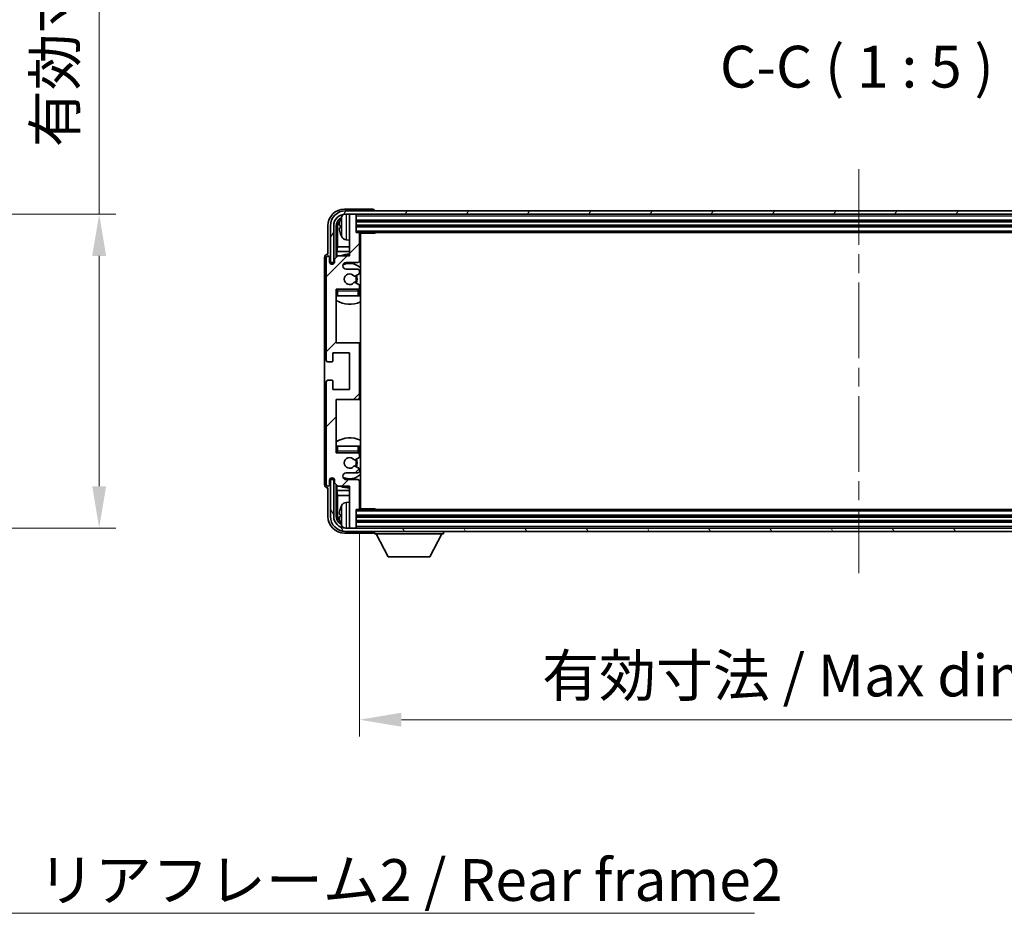
# Model space of a CAD drawing. Units: millimetres. Extents: x 0 to 10236, y 0 to 1405.
# Drawn here: x 3054 to 3349, y 830 to 1098 of the extents above; entities that cross this region are included whole.
import ezdxf

# ---------------------------------------------------------------- set-up
doc = ezdxf.new("R2010")
doc.units = ezdxf.units.MM
doc.header["$LTSCALE"] = 4
doc.linetypes.add('CHAIN', pattern=[0.3543, 0.2362, -0.0295, 0.0591, -0.0295])
doc.layers.get('Defpoints').update_dxf_attribs({"lineweight": 25})
for name, color, linetype, lineweight in [('Centerline (ISO)', 131, 'Continuous', 18), ('Dimension (ISO)', 7, 'Continuous', 18), ('Hatch (ISO)', 1, 'Continuous', 18), ('Symbol (ISO)', 7, 'Continuous', 18), ('Visible (ISO)', 7, 'Continuous', 35), ('Visible Narrow (ISO)', 7, 'Continuous', 25)]:
    doc.layers.add(name, color=color, linetype=linetype, lineweight=lineweight)
doc.styles.add('Note Text (TK)', font='txt')
doc.dimstyles.new('Default - Method 1b (TK)', dxfattribs={"dimscale": 4, "dimtxt": 2.5, "dimasz": 2.5, "dimexe": 1, "dimexo": 1.5, "dimgap": 1, "dimtad": 1, "dimtoh": 1, "dimrnd": 1e-08, "dimdsep": 46, "dimtxsty": 'Note Text (TK)', "dimcen": 0.09, "dimdle": 5, "dimclrd": 100, "dimclre": 100, "dimclrt": 7, "dimadec": 1, "dimazin": 1, "dimtfac": 1, "dimtmove": 0, "dimatfit": 3, "dimfxl": 1, "dimtolj": 1, "dimlwd": -1, "dimlwe": -1, "dimarcsym": 0})
doc.dimstyles.new('Default - Method 1b (TK)$7', dxfattribs={"dimscale": 4, "dimtxt": 2.5, "dimasz": 2.5, "dimexe": 1, "dimexo": 1.5, "dimgap": 1, "dimtad": 1, "dimtoh": 1, "dimrnd": 1e-08, "dimdsep": 46, "dimtxsty": 'Note Text (TK)', "dimcen": 0.09, "dimdle": 5, "dimclrd": 100, "dimclre": 100, "dimclrt": 7, "dimadec": 1, "dimazin": 1, "dimtfac": 1, "dimtmove": 0, "dimatfit": 3, "dimfxl": 1, "dimtolj": 1, "dimlwd": -1, "dimlwe": -1, "dimarcsym": 0})

# ---------------------------------------------------------------- blocks, each defined once
blk = doc.blocks.new('*D63')
at = {"layer": 'Defpoints', "color": 0}
for p in [(2983.03, 1039.59), (2983.03, 945.59), (3078.03, 945.59)]:
    blk.add_point(p, dxfattribs=at)
at = {"layer": 'Dimension (ISO)', "color": 100}
for p, q in [((3078.03, 1039.59), (3078.03, 1245.64)), ((2990.53, 1039.59), (3083.03, 1039.59)), ((3078.03, 958.09), (3078.03, 1027.09)), ((2990.53, 945.59), (3083.03, 945.59))]:
    blk.add_line(p, q, dxfattribs=at)
for points in [[(3075.94, 1027.09), (3080.11, 1027.09), (3078.03, 1039.59)], [(3075.94, 958.09), (3080.11, 958.09), (3078.03, 945.59)]]:
    blk.add_solid(points, dxfattribs=at)
at = {"layer": 'Dimension (ISO)', "color": 7, "insert": (3064.79, 1059.61), "char_height": 12.5, "attachment_point": 4, "rotation": 90, "style": 'Note Text (TK)'}
blk.add_mtext('\\A1;\\fＭＳ Ｐゴシック|b0|i0;\\H12.5000;有効寸法 / Max dim. 94', dxfattribs=at)
blk = doc.blocks.new('*D66')
at = {"layer": 'Defpoints', "color": 0}
for p in [(3156.01, 951.39), (3455.01, 951.39), (3455.01, 888.19)]:
    blk.add_point(p, dxfattribs=at)
at = {"layer": 'Dimension (ISO)', "color": 100}
for p, q in [((3156.01, 943.89), (3156.01, 883.19)), ((3455.01, 943.89), (3455.01, 883.19)), ((3168.51, 888.19), (3442.51, 888.19))]:
    blk.add_line(p, q, dxfattribs=at)
for points in [[(3168.51, 890.27), (3168.51, 886.1), (3156.01, 888.19)], [(3442.51, 890.27), (3442.51, 886.1), (3455.01, 888.19)]]:
    blk.add_solid(points, dxfattribs=at)
at = {"layer": 'Dimension (ISO)', "color": 7, "insert": (3210.66, 901.42), "char_height": 12.5, "attachment_point": 4, "style": 'Note Text (TK)'}
blk.add_mtext('\\A1;\\fＭＳ Ｐゴシック|b0|i0;\\H12.5000;有効寸法 / Max dim. 299', dxfattribs=at)

msp = doc.modelspace()

# ---------------------------------------------------------------- hatches: boundary and pattern name
at = {"layer": 'Hatch (ISO)'}
h = msp.add_hatch(dxfattribs=at)
h.set_pattern_fill('ANSI31', color=256, scale=127, style=0)
h.set_pattern_definition([(45, (1501.5, -40), (-11.22532, 11.22532), [])])
edge = h.paths.add_edge_path()
edge.add_ellipse((3155.5119, 984.5862), major_axis=(0, -0.5), ratio=1, start_angle=0, end_angle=90)
edge.add_line((3156.0119, 984.5862), (3156.0119, 1000.5862))
edge.add_ellipse((3155.5119, 1000.5862), major_axis=(0.5, 0), ratio=1, start_angle=0, end_angle=90)
edge.add_line((3155.5119, 1001.0862), (3149.0119, 1001.0862))
edge.add_line((3149.0119, 1001.0862), (3149.0119, 1017.0862))
edge.add_line((3149.0119, 1017.0862), (3155.5119, 1017.0862))
edge.add_ellipse((3155.5119, 1017.5862), major_axis=(0, -0.5), ratio=1, start_angle=0, end_angle=90)
edge.add_line((3156.0119, 1017.5862), (3156.0119, 1018.181))
edge.add_ellipse((3155.7119, 1018.181), major_axis=(0.3, 0), ratio=1, start_angle=0, end_angle=60)
edge.add_line((3155.8619, 1018.4408), (3154.6367, 1019.1481))
edge.add_ellipse((3154.4867, 1018.8883), major_axis=(0.15, 0.2598), ratio=1, start_angle=0, end_angle=80.91528)
edge.add_ellipse((3153.0119, 1020.0862), major_axis=(1.2419, -1.0088), ratio=1, start_angle=78.169441, end_angle=360, ccw=False)
edge.add_ellipse((3154.4867, 1021.2841), major_axis=(-0.2329, -0.1891), ratio=1, start_angle=0, end_angle=80.91528)
edge.add_line((3154.6367, 1021.0243), (3155.8619, 1021.7317))
edge.add_ellipse((3155.7119, 1021.9915), major_axis=(0.15, -0.2598), ratio=1, start_angle=0, end_angle=60)
edge.add_line((3156.0119, 1021.9915), (3156.0119, 1022.5862))
edge.add_ellipse((3155.5119, 1022.5862), major_axis=(0.5, 0), ratio=1, start_angle=0, end_angle=90)
edge.add_line((3155.5119, 1023.0862), (3152.0119, 1023.0862))
edge.add_ellipse((3152.0119, 1024.0862), major_axis=(0, -1), ratio=1, start_angle=180, end_angle=360, ccw=False)
edge.add_line((3152.0119, 1025.0862), (3155.5119, 1025.0862))
edge.add_ellipse((3155.5119, 1025.5862), major_axis=(0, -0.5), ratio=1, start_angle=0, end_angle=90)
edge.add_line((3156.0119, 1025.5862), (3156.0119, 1033.7862))
edge.add_ellipse((3155.7119, 1033.7862), major_axis=(0.3, 0), ratio=1, start_angle=0, end_angle=90)
edge.add_line((3155.7119, 1034.0862), (3155.0119, 1034.0862))
edge.add_line((3155.0119, 1034.0862), (3155.0119, 1039.2862))
edge.add_ellipse((3154.7119, 1039.2862), major_axis=(0.3, 0), ratio=1, start_angle=0, end_angle=90)
edge.add_line((3154.7119, 1039.5862), (3153.3119, 1039.5862))
edge.add_ellipse((3153.3119, 1039.2862), major_axis=(0, 0.3), ratio=1, start_angle=0, end_angle=90)
edge.add_line((3153.0119, 1039.2862), (3153.0119, 1027.0862))
edge.add_line((3153.0119, 1027.0862), (3149.5119, 1027.0862))
edge.add_line((3149.5119, 1027.0862), (3148.5119, 1026.0862))
edge.add_line((3148.5119, 1026.0862), (3148.5119, 1025.3362))
edge.add_ellipse((3147.7619, 1025.3362), major_axis=(0.75, 0), ratio=1, start_angle=180, end_angle=360, ccw=False)
edge.add_line((3147.0119, 1025.3362), (3147.0119, 1026.5862))
edge.add_ellipse((3146.5119, 1026.5862), major_axis=(0.5, 0), ratio=1, start_angle=0, end_angle=180)
edge.add_line((3146.0119, 1026.5862), (3146.0119, 995.8362))
edge.add_ellipse((3146.5119, 995.8362), major_axis=(-0.5, 0), ratio=1, start_angle=0, end_angle=90)
edge.add_line((3146.5119, 995.3362), (3147.7119, 995.3362))
edge.add_ellipse((3147.7119, 995.6362), major_axis=(0, -0.3), ratio=1, start_angle=0, end_angle=90)
edge.add_line((3148.0119, 995.6362), (3148.0119, 998.0862))
edge.add_line((3148.0119, 998.0862), (3153.0119, 998.0862))
edge.add_line((3153.0119, 998.0862), (3153.0119, 987.0862))
edge.add_line((3153.0119, 987.0862), (3148.0119, 987.0862))
edge.add_line((3148.0119, 987.0862), (3148.0119, 989.5362))
edge.add_ellipse((3147.7119, 989.5362), major_axis=(0.3, 0), ratio=1, start_angle=0, end_angle=90)
edge.add_line((3147.7119, 989.8362), (3146.5119, 989.8362))
edge.add_ellipse((3146.5119, 989.3362), major_axis=(0, 0.5), ratio=1, start_angle=0, end_angle=90)
edge.add_line((3146.0119, 989.3362), (3146.0119, 958.5862))
edge.add_ellipse((3146.5119, 958.5862), major_axis=(-0.5, 0), ratio=1, start_angle=0, end_angle=180)
edge.add_line((3147.0119, 958.5862), (3147.0119, 959.8362))
edge.add_ellipse((3147.7619, 959.8362), major_axis=(-0.75, 0), ratio=1, start_angle=180, end_angle=360, ccw=False)
edge.add_line((3148.5119, 959.8362), (3148.5119, 959.0862))
edge.add_line((3148.5119, 959.0862), (3149.5119, 958.0862))
edge.add_line((3149.5119, 958.0862), (3153.0119, 958.0862))
edge.add_line((3153.0119, 958.0862), (3153.0119, 945.8862))
edge.add_ellipse((3153.3119, 945.8862), major_axis=(-0.3, 0), ratio=1, start_angle=0, end_angle=90)
edge.add_line((3153.3119, 945.5862), (3154.7119, 945.5862))
edge.add_ellipse((3154.7119, 945.8862), major_axis=(0, -0.3), ratio=1, start_angle=0, end_angle=90)
edge.add_line((3155.0119, 945.8862), (3155.0119, 951.0862))
edge.add_line((3155.0119, 951.0862), (3155.7119, 951.0862))
edge.add_ellipse((3155.7119, 951.3862), major_axis=(0, -0.3), ratio=1, start_angle=0, end_angle=90)
edge.add_line((3156.0119, 951.3862), (3156.0119, 959.5862))
edge.add_ellipse((3155.5119, 959.5862), major_axis=(0.5, 0), ratio=1, start_angle=0, end_angle=90)
edge.add_line((3155.5119, 960.0862), (3152.0119, 960.0862))
edge.add_ellipse((3152.0119, 961.0862), major_axis=(0, -1), ratio=1, start_angle=180, end_angle=360, ccw=False)
edge.add_line((3152.0119, 962.0862), (3155.5119, 962.0862))
edge.add_ellipse((3155.5119, 962.5862), major_axis=(0, -0.5), ratio=1, start_angle=0, end_angle=90)
edge.add_line((3156.0119, 962.5862), (3156.0119, 963.181))
edge.add_ellipse((3155.7119, 963.181), major_axis=(0.3, 0), ratio=1, start_angle=0, end_angle=60)
edge.add_line((3155.8619, 963.4408), (3154.6367, 964.1481))
edge.add_ellipse((3154.4867, 963.8883), major_axis=(0.15, 0.2598), ratio=1, start_angle=0, end_angle=80.91528)
edge.add_ellipse((3153.0119, 965.0862), major_axis=(1.2419, -1.0088), ratio=1, start_angle=78.169441, end_angle=360, ccw=False)
edge.add_ellipse((3154.4867, 966.2841), major_axis=(-0.2329, -0.1891), ratio=1, start_angle=0, end_angle=80.91528)
edge.add_line((3154.6367, 966.0243), (3155.8619, 966.7317))
edge.add_ellipse((3155.7119, 966.9915), major_axis=(0.15, -0.2598), ratio=1, start_angle=0, end_angle=60)
edge.add_line((3156.0119, 966.9915), (3156.0119, 967.5862))
edge.add_ellipse((3155.5119, 967.5862), major_axis=(0.5, 0), ratio=1, start_angle=0, end_angle=90)
edge.add_line((3155.5119, 968.0862), (3149.0119, 968.0862))
edge.add_line((3149.0119, 968.0862), (3149.0119, 984.0862))
edge.add_line((3149.0119, 984.0862), (3155.5119, 984.0862))
h = msp.add_hatch(dxfattribs=at)
h.set_pattern_fill('ANSI31', color=256, scale=127, angle=14.999978, style=0)
h.set_pattern_definition([(60, (1501.5, -40), (-13.74815, 7.9375), [])])
edge = h.paths.add_edge_path()
edge.add_ellipse((3459.2619, 1036.0862), major_axis=(0, 3.5), ratio=1, start_angle=270, end_angle=360)
edge.add_line((3459.2619, 1039.5862), (3457.7119, 1039.5862))
edge.add_line((3457.7119, 1039.5862), (3456.3119, 1039.5862))
edge.add_line((3456.3119, 1039.5862), (3154.7119, 1039.5862))
edge.add_line((3154.7119, 1039.5862), (3153.3119, 1039.5862))
edge.add_line((3153.3119, 1039.5862), (3151.7619, 1039.5862))
edge.add_ellipse((3151.7619, 1036.0862), major_axis=(-3.5, 0), ratio=1, start_angle=270, end_angle=360)
edge.add_line((3148.2619, 1036.0862), (3148.2619, 1025.0862))
edge.add_line((3148.2619, 1025.0862), (3147.2619, 1025.0862))
edge.add_line((3147.2619, 1025.0862), (3147.2619, 1036.0862))
edge.add_ellipse((3151.7619, 1036.0862), major_axis=(0, 4.5), ratio=1, start_angle=0, end_angle=90, ccw=False)
edge.add_line((3151.7619, 1040.5862), (3459.2619, 1040.5862))
edge.add_ellipse((3459.2619, 1036.0862), major_axis=(4.5, 0), ratio=1, start_angle=0, end_angle=90, ccw=False)
edge.add_line((3463.7619, 1036.0862), (3463.7619, 1025.0862))
edge.add_line((3463.7619, 1025.0862), (3462.7619, 1025.0862))
edge.add_line((3462.7619, 1025.0862), (3462.7619, 1036.0862))
h = msp.add_hatch(dxfattribs=at)
h.set_pattern_fill('ANSI31', color=256, scale=127, angle=75.000175, style=0)
h.set_pattern_definition([(120.0002, (1501.5, -40), (-13.74813, -7.93754), [])])
edge = h.paths.add_edge_path()
edge.add_ellipse((3151.7619, 949.0862), major_axis=(0, -3.5), ratio=1, start_angle=270, end_angle=360)
edge.add_line((3151.7619, 945.5862), (3153.3119, 945.5862))
edge.add_line((3153.3119, 945.5862), (3154.7119, 945.5862))
edge.add_line((3154.7119, 945.5862), (3456.3119, 945.5862))
edge.add_line((3456.3119, 945.5862), (3457.7119, 945.5862))
edge.add_line((3457.7119, 945.5862), (3459.2619, 945.5862))
edge.add_ellipse((3459.2619, 949.0862), major_axis=(3.5, 0), ratio=1, start_angle=270, end_angle=360)
edge.add_line((3462.7619, 949.0862), (3462.7619, 960.0862))
edge.add_line((3462.7619, 960.0862), (3463.7619, 960.0862))
edge.add_line((3463.7619, 960.0862), (3463.7619, 949.0862))
edge.add_ellipse((3459.2619, 949.0862), major_axis=(0, -4.5), ratio=1, start_angle=0, end_angle=90, ccw=False)
edge.add_line((3459.2619, 944.5862), (3151.7619, 944.5862))
edge.add_ellipse((3151.7619, 949.0862), major_axis=(-4.5, 0), ratio=1, start_angle=0, end_angle=90, ccw=False)
edge.add_line((3147.2619, 949.0862), (3147.2619, 960.0862))
edge.add_line((3147.2619, 960.0862), (3148.2619, 960.0862))
edge.add_line((3148.2619, 960.0862), (3148.2619, 949.0862))

# ---------------------------------------------------------------- linework, layer by layer
at = {"layer": 'Centerline (ISO)', "linetype": 'CHAIN', "ltscale": 23.990969}
msp.add_line((3305.5119, 1053.0862), (3305.5119, 932.0862), dxfattribs=at)
at = {"layer": 'Visible (ISO)'}
for p, q in [((3160.0122, 1041.0862), (3151.5088, 1041.0862)), ((3459.2619, 1040.5862), (3151.7619, 1040.5862)), ((3151.7619, 1039.5862), (3459.2619, 1039.5862)), ((3153.0119, 1039.2862), (3153.0119, 1039.5862)), ((3153.0119, 1039.2862), (3153.0119, 1027.0862)), ((3154.7119, 1039.5862), (3153.3119, 1039.5862)), ((3155.0119, 1039.2862), (3155.0119, 1039.5862)), ((3155.0119, 1034.0862), (3155.0119, 1039.2862)), ((3160.5119, 1040.5862), (3160.5119, 1040.5865)), ((3146.5119, 1036.0893), (3146.5119, 1027.5862)), ((3147.2619, 1036.0862), (3147.2619, 1025.0862)), ((3148.2619, 1025.0862), (3148.2619, 1036.0862)), ((3149.0134, 1026.5878), (3149.0134, 1036.0862)), ((3149.3626, 1035.737), (3149.3626, 1029.8075)), ((3150.2979, 1036.1185), (3150.2979, 1035.5539)), ((3155.0119, 1037.5862), (3456.0119, 1037.5862)), ((3155.0119, 1036.0862), (3456.0119, 1036.0862)), ((3151.953, 1031.9289), (3153.0119, 1031.8362)), ((3155.7119, 1034.0862), (3155.0119, 1034.0862)), ((3155.7119, 1034.0862), (3455.3119, 1034.0862)), ((3156.0077, 1033.8362), (3160.5824, 1033.8362)), ((3156.0119, 1025.5862), (3156.0119, 1033.7862)), ((3156.2619, 951.3362), (3156.2619, 1033.8362)), ((3160.5824, 1033.8362), (3160.5824, 1034.0862)), ((3160.8324, 1034.0862), (3160.5824, 1033.8362)), ((3149.1706, 1028.3984), (3149.3626, 1029.8075)), ((3153.0119, 1029.8075), (3149.3626, 1029.8075)), ((3156.2619, 1029.8075), (3156.0119, 1029.8075)), ((3145.5119, 1026.5868), (3145.5119, 958.5856)), ((3146.0119, 1026.5862), (3146.0119, 995.8362)), ((3146.5119, 1027.5862), (3146.5113, 1027.5862)), ((3147.0119, 1025.3362), (3147.0119, 1026.5862)), ((3149.5119, 1027.0862), (3148.5119, 1026.0862)), ((3148.5119, 1026.0862), (3148.5119, 1025.3362)), ((3149.1706, 1028.3984), (3149.1706, 1026.7449)), ((3153.0119, 1028.3984), (3149.1706, 1028.3984)), ((3153.0119, 1027.0862), (3149.5119, 1027.0862)), ((3156.2619, 1028.3984), (3156.0119, 1028.3984)), ((3147.2619, 1025.0862), (3148.2619, 1025.0862)), ((3148.0134, 1024.6297), (3148.0134, 1024.8848)), ((3148.0833, 1024.6586), (3148.0833, 1024.815)), ((3148.2133, 1025.0847), (3148.4685, 1025.0847)), ((3148.2831, 1025.0149), (3148.4396, 1025.0149)), ((3152.0119, 1025.0862), (3155.5119, 1025.0862)), ((3155.5119, 1023.0862), (3152.0119, 1023.0862)), ((3154.6367, 1021.0243), (3155.8619, 1021.7317)), ((3156.0119, 1021.9915), (3156.0119, 1022.5862)), ((3155.8619, 1018.4408), (3154.6367, 1019.1481)), ((3156.0119, 1017.5862), (3156.0119, 1018.181)), ((3149.0119, 1001.0862), (3149.0119, 1017.0862)), ((3149.0119, 1017.0862), (3155.5119, 1017.0862)), ((3149.5119, 1015.0862), (3149.0119, 1015.0862)), ((3155.5119, 1015.0862), (3149.5119, 1015.0862)), ((3156.0119, 1015.0862), (3155.5119, 1015.0862)), ((3156.0119, 1015.0862), (3156.0119, 1016.5862)), ((3155.5119, 1001.0862), (3149.0119, 1001.0862)), ((3156.2619, 1001.0862), (3155.5119, 1001.0862)), ((3156.0119, 984.5862), (3156.0119, 1000.5862)), ((3148.0119, 995.6362), (3148.0119, 998.0862)), ((3148.0119, 998.0862), (3153.0119, 998.0862)), ((3153.0119, 998.0862), (3153.0119, 987.0862)), ((3146.5119, 995.3362), (3147.7119, 995.3362)), ((3146.0119, 989.3362), (3146.0119, 958.5862)), ((3147.7119, 989.8362), (3146.5119, 989.8362)), ((3148.0119, 987.0862), (3148.0119, 989.5362)), ((3153.0119, 987.0862), (3148.0119, 987.0862)), ((3149.0119, 968.0862), (3149.0119, 984.0862)), ((3149.0119, 984.0862), (3155.5119, 984.0862)), ((3155.5119, 984.0862), (3156.2619, 984.0862)), ((3149.0119, 970.0862), (3149.5119, 970.0862)), ((3149.5119, 970.0862), (3155.5119, 970.0862)), ((3155.5119, 970.0862), (3156.0119, 970.0862)), ((3156.0119, 968.5862), (3156.0119, 970.0862)), ((3155.5119, 968.0862), (3149.0119, 968.0862)), ((3156.0119, 966.9915), (3156.0119, 967.5862)), ((3154.6367, 966.0243), (3155.8619, 966.7317)), ((3155.8619, 963.4408), (3154.6367, 964.1481)), ((3152.0119, 962.0862), (3155.5119, 962.0862)), ((3156.0119, 962.5862), (3156.0119, 963.181)), ((3147.0119, 958.5862), (3147.0119, 959.8362)), ((3148.2619, 960.0862), (3147.2619, 960.0862)), ((3147.2619, 960.0862), (3147.2619, 949.0862)), ((3148.0134, 960.2876), (3148.0134, 960.5428)), ((3148.0833, 960.3575), (3148.0833, 960.5139)), ((3148.4685, 960.0878), (3148.2133, 960.0878)), ((3148.2619, 949.0862), (3148.2619, 960.0862)), ((3148.4396, 960.1576), (3148.2831, 960.1576)), ((3148.5119, 959.8362), (3148.5119, 959.0862)), ((3148.5119, 959.0862), (3149.5119, 958.0862)), ((3149.0134, 949.0862), (3149.0134, 958.5847)), ((3149.1706, 958.4276), (3149.1706, 956.7741)), ((3155.5119, 960.0862), (3152.0119, 960.0862)), ((3156.0119, 951.3862), (3156.0119, 959.5862)), ((3146.5113, 957.5862), (3146.5119, 957.5862)), ((3146.5119, 957.5862), (3146.5119, 949.0832)), ((3149.1706, 956.7741), (3149.3626, 955.365)), ((3149.1706, 956.7741), (3153.0119, 956.7741)), ((3149.3626, 955.365), (3149.3626, 949.4354)), ((3149.3626, 955.365), (3153.0119, 955.365)), ((3149.5119, 958.0862), (3153.0119, 958.0862)), ((3153.0119, 958.0862), (3153.0119, 945.8862)), ((3156.0119, 956.7741), (3156.2619, 956.7741)), ((3156.0119, 955.365), (3156.2619, 955.365)), ((3151.953, 953.2436), (3153.0119, 953.3362)), ((3150.2979, 949.6185), (3150.2979, 949.0539)), ((3155.0119, 945.8862), (3155.0119, 951.0862)), ((3155.0119, 951.0862), (3155.7119, 951.0862)), ((3455.3119, 951.0862), (3155.7119, 951.0862)), ((3156.0077, 951.3362), (3160.5824, 951.3362)), ((3160.5824, 951.0862), (3160.5824, 951.3362)), ((3160.8324, 951.0862), (3160.5824, 951.3362)), ((3456.0119, 949.0862), (3155.0119, 949.0862)), ((3456.0119, 947.5862), (3155.0119, 947.5862)), ((3151.5088, 944.0862), (3160.0122, 944.0862)), ((3459.2619, 945.5862), (3151.7619, 945.5862)), ((3151.7619, 944.5862), (3459.2619, 944.5862)), ((3153.0119, 945.5862), (3153.0119, 945.8862)), ((3153.3119, 945.5862), (3154.7119, 945.5862)), ((3155.0119, 945.5862), (3155.0119, 945.8862)), ((3160.5119, 944.5862), (3160.5119, 943.8862)), ((3160.5119, 943.8862), (3181.1119, 943.8862)), ((3164.5619, 936.9862), (3161.0119, 943.8862)), ((3177.0619, 936.9862), (3180.6119, 943.8862)), ((3181.1119, 944.5862), (3181.1119, 943.8862)), ((3164.5619, 936.9862), (3177.0619, 936.9862))]:
    msp.add_line(p, q, dxfattribs=at)
for centre, radius, start, end in [((3151.7619, 1036.0862), 4.5, 90, 180), ((3151.7619, 1036.0862), 3.5, 90, 180), ((3150.4225, 1038.0209), 0.1246, 159.960393, 178.185174), ((3156.4119, 1035.8362), 6.5, 151.827266, 159.960393), ((3152.0924, 1038.1497), 1.6, 118.15067, 151.827266), ((3153.3119, 1039.2862), 0.3, 90, 180), ((3154.7119, 1039.2862), 0.3, 0, 90), ((3150.4225, 1033.6516), 0.1246, 181.814826, 200.039607), ((3156.4119, 1035.8362), 6.5, 200.039607, 208.172734), ((3152.0924, 1033.5228), 1.6, 208.172734, 265), ((3155.7119, 1033.7862), 0.3, 0, 90), ((3156.5119, 1033.5862), 0.5, 150, 240), ((3156.5119, 1031.5862), 0.5, 120, 240), ((3146.5119, 1026.5862), 0.5, 0, 180), ((3153.0119, 1020.0862), 7.5, 90, 111.03947), ((3153.0119, 1020.0862), 7.5, 64.320711, 66.421822), ((3147.7619, 1025.3362), 0.75, 180, 0), ((3152.0119, 1024.0862), 1, 90, 270), ((3153.0119, 1020.0862), 4.75, 46.826449, 114.136249), ((3155.5119, 1025.5862), 0.5, 270, 0), ((3155.5119, 1022.5862), 0.5, 0, 90), ((3153.0119, 1020.0862), 1.6, 39.08472, 320.91528), ((3154.4867, 1021.2841), 0.3, 219.08472, 300), ((3153.0119, 1020.0862), 2, 330, 30), ((3153.0119, 1020.0862), 2.25, 330, 30), ((3155.7119, 1021.9915), 0.3, 300, 0), ((3154.4867, 1018.8883), 0.3, 60, 140.91528), ((3155.5119, 1017.5862), 0.5, 270, 0), ((3155.7119, 1018.181), 0.3, 0, 60), ((3149.5119, 1016.5862), 0.5, 90, 180), ((3153.0119, 1020.0862), 4.75, 219.166711, 219.581736), ((3155.5119, 1016.5862), 0.5, 0, 90), ((3153.0119, 1020.0862), 4.75, 309.166711, 313.173551), ((3153.0119, 1020.0862), 7.5, 237.769047, 295.679289), ((3155.5119, 1000.5862), 0.5, 0, 90), ((3146.5119, 995.8362), 0.5, 180, 270), ((3147.7119, 995.6362), 0.3, 270, 0), ((3146.5119, 989.3362), 0.5, 90, 180), ((3147.7119, 989.5362), 0.3, 0, 90), ((3155.5119, 984.5862), 0.5, 270, 0), ((3153.0119, 965.0862), 7.5, 64.320711, 122.230953), ((3149.5119, 968.5862), 0.5, 180, 270), ((3153.0119, 965.0862), 4.75, 140.418264, 140.833289), ((3155.5119, 968.5862), 0.5, 270, 0), ((3155.5119, 967.5862), 0.5, 0, 90), ((3153.0119, 965.0862), 4.75, 46.826449, 50.833289), ((3153.0119, 965.0862), 1.6, 39.08472, 320.91528), ((3154.4867, 966.2841), 0.3, 219.08472, 300), ((3154.4867, 963.8883), 0.3, 60, 140.91528), ((3153.0119, 965.0862), 2, 330, 30), ((3153.0119, 965.0862), 2.25, 330, 30), ((3155.7119, 966.9915), 0.3, 300, 0), ((3152.0119, 961.0862), 1, 90, 270), ((3153.0119, 965.0862), 4.75, 245.863751, 313.173551), ((3155.5119, 962.5862), 0.5, 270, 0), ((3155.7119, 963.181), 0.3, 0, 60), ((3146.5119, 958.5862), 0.5, 180, 0), ((3147.7619, 959.8362), 0.75, 0, 180), ((3155.5119, 959.5862), 0.5, 0, 90), ((3153.0119, 965.0862), 7.5, 293.578178, 295.679289), ((3153.0119, 965.0862), 7.5, 248.96053, 270), ((3156.4119, 949.3362), 6.5, 151.827266, 159.960393), ((3152.0924, 951.6497), 1.6, 95, 151.827266), ((3156.5119, 953.5862), 0.5, 120, 240), ((3150.4225, 951.5209), 0.1246, 159.960393, 178.185174), ((3155.7119, 951.3862), 0.3, 270, 0), ((3156.5119, 951.5862), 0.5, 120, 210), ((3151.7619, 949.0862), 4.5, 180, 270), ((3151.7619, 949.0862), 3.5, 180, 270), ((3150.4225, 947.1516), 0.1246, 181.814826, 200.039607), ((3156.4119, 949.3362), 6.5, 200.039607, 208.172734), ((3152.0924, 947.0228), 1.6, 208.172734, 241.84933), ((3153.3119, 945.8862), 0.3, 180, 270), ((3154.7119, 945.8862), 0.3, 270, 0)]:
    msp.add_arc(centre, radius, start, end, dxfattribs=at)
for centre, major_axis, ratio, start_param, end_param in [((3151.5149, 1036.0832), (-3.5398, 3.5398), 0.99878277, 5.49839613, 7.06797448), ((3160.0116, 1040.5859), (0.354, 0.354), 0.99878277, 5.49839613, 7.06797448), ((3151.5149, 1036.0832), (-1.7699, 1.7699), 0.99878277, 5.955351, 7.06797448), ((3156.3997, 1035.8291), (-3.2829, 5.6083), 0.99488747, 0.69485901, 0.93384331), ((3151.8641, 1035.734), (-1.7699, 1.7699), 0.99878277, 6.25050164, 7.06797448), ((3156.3997, 1035.6966), (-6.4737, 0.5671), 0.05101764, 0.10959827, 0.34858257), ((3156.3997, 1035.9759), (-6.4737, -0.5671), 0.05101764, 5.93460274, 6.17358703), ((3156.3997, 1035.8434), (3.2829, 5.6083), 0.99488747, 2.20774935, 2.44673364), ((3146.5125, 1026.5856), (-0.708, 0.708), 0.99878277, 5.49839613, 7.06797448), ((3148.2135, 1024.8846), (-0.1416, 0.1416), 0.99878277, 5.49839613, 7.06797448), ((3148.2834, 1024.8147), (-0.1416, 0.1416), 0.99878277, 5.49839613, 7.06797448), ((3146.5125, 958.5868), (-0.708, -0.708), 0.99878277, 5.49839613, 7.06797448), ((3148.2135, 960.2879), (-0.1416, -0.1416), 0.99878277, 5.49839613, 7.06797448), ((3148.2834, 960.3577), (-0.1416, -0.1416), 0.99878277, 5.49839613, 7.06797448), ((3151.8641, 949.4385), (-1.7699, -1.7699), 0.99878277, 5.49839613, 6.31586897), ((3156.3997, 949.3291), (-3.2829, 5.6083), 0.99488747, 0.69485901, 0.93384331), ((3156.3997, 949.1966), (-6.4737, 0.5671), 0.05101764, 0.10959827, 0.34858257), ((3151.5149, 949.0893), (-3.5398, -3.5398), 0.99878277, 5.49839613, 7.06797448), ((3151.5149, 949.0893), (-1.7699, -1.7699), 0.99878277, 5.49839613, 6.61101961), ((3156.3997, 949.4759), (-6.4737, -0.5671), 0.05101764, 5.93460274, 6.17358703), ((3156.3997, 949.3434), (3.2829, 5.6083), 0.99488747, 2.20774935, 2.44673364), ((3160.0116, 944.5865), (0.354, -0.354), 0.99878277, 5.49839613, 7.06797448)]:
    msp.add_ellipse(centre, major_axis=major_axis, ratio=ratio, start_param=start_param, end_param=end_param, dxfattribs=at)
for points, knots in [([(3149.9616, 1036.2242), (3149.9573, 1036.2267), (3149.9536, 1036.2375), (3149.949, 1036.2758), (3149.948, 1036.3032), (3149.9487, 1036.3651), (3149.9503, 1036.4036), (3149.9555, 1036.4757), (3149.9584, 1036.5077), (3149.9616, 1036.5389)], [0, 0, 0, 0, 0.0124997785, 0.0124997785, 0.0249995571, 0.0249995571, 0.0375236714, 0.0375236714, 0.0466766062, 0.0466766062, 0.0466766062, 0.0466766062]), ([(3149.9616, 1035.1335), (3149.9573, 1035.1749), (3149.9536, 1035.2187), (3149.949, 1035.2984), (3149.948, 1035.3343), (3149.9487, 1035.3902), (3149.9503, 1035.4139), (3149.9555, 1035.4399), (3149.9584, 1035.4464), (3149.9616, 1035.4483)], [0, 0, 0, 0, 0.0125039067, 0.0125039067, 0.0250078135, 0.0250078135, 0.0375277995, 0.0375277995, 0.0466766392, 0.0466766392, 0.0466766392, 0.0466766392]), ([(3149.9616, 949.7242), (3149.9573, 949.7267), (3149.9536, 949.7375), (3149.949, 949.7758), (3149.948, 949.8032), (3149.9487, 949.8651), (3149.9503, 949.9036), (3149.9555, 949.9757), (3149.9584, 950.0077), (3149.9616, 950.0389)], [0, 0, 0, 0, 0.0124997785, 0.0124997785, 0.0249995571, 0.0249995571, 0.0375236714, 0.0375236714, 0.0466766062, 0.0466766062, 0.0466766062, 0.0466766062]), ([(3149.9616, 948.6335), (3149.9573, 948.6749), (3149.9536, 948.7187), (3149.949, 948.7984), (3149.948, 948.8343), (3149.9487, 948.8902), (3149.9503, 948.9139), (3149.9555, 948.9399), (3149.9584, 948.9464), (3149.9616, 948.9483)], [0, 0, 0, 0, 0.0125039067, 0.0125039067, 0.0250078135, 0.0250078135, 0.0375277995, 0.0375277995, 0.0466766392, 0.0466766392, 0.0466766392, 0.0466766392])]:
    msp.add_open_spline(points, degree=3, knots=knots, dxfattribs=at)
at = {"layer": 'Visible Narrow (ISO)'}
for p, q in [((3150.3054, 1038.0636), (3150.3054, 1038.0458)), ((3150.682, 1032.7674), (3150.682, 1038.9051)), ((3151.953, 1039.5862), (3151.953, 1031.9289)), ((3155.0119, 1039.0862), (3456.0119, 1039.0862)), ((3155.0119, 1037.8862), (3456.0119, 1037.8862)), ((3149.3626, 1035.737), (3149.0134, 1036.0862)), ((3150.3054, 1036.1168), (3150.3054, 1035.5557)), ((3155.0119, 1037.2862), (3456.0119, 1037.2862)), ((3155.0119, 1036.3862), (3456.0119, 1036.3862)), ((3155.0119, 1035.7862), (3456.0119, 1035.7862)), ((3150.3054, 1033.6266), (3150.3054, 1033.6089)), ((3155.0119, 1034.5862), (3456.0119, 1034.5862)), ((3148.0134, 1024.8848), (3148.0833, 1024.815)), ((3148.2831, 1025.0149), (3148.2133, 1025.0847)), ((3149.0119, 1016.5862), (3149.5119, 1016.5862)), ((3149.5119, 1016.5862), (3149.5119, 1017.0862)), ((3149.5119, 1015.0862), (3149.5119, 1016.5862)), ((3149.5119, 1016.5862), (3155.5119, 1016.5862)), ((3155.5119, 1017.0862), (3155.5119, 1016.5862)), ((3155.5119, 1016.5862), (3156.0119, 1016.5862)), ((3155.5119, 1016.5862), (3155.5119, 1015.0862)), ((3149.5119, 968.5862), (3149.5119, 970.0862)), ((3155.5119, 970.0862), (3155.5119, 968.5862)), ((3149.5119, 968.5862), (3149.0119, 968.5862)), ((3155.5119, 968.5862), (3149.5119, 968.5862)), ((3149.5119, 968.0862), (3149.5119, 968.5862)), ((3156.0119, 968.5862), (3155.5119, 968.5862)), ((3155.5119, 968.5862), (3155.5119, 968.0862)), ((3148.0833, 960.3575), (3148.0134, 960.2876)), ((3148.2133, 960.0878), (3148.2831, 960.1576)), ((3150.682, 946.2674), (3150.682, 952.4051)), ((3151.953, 953.2436), (3151.953, 945.5862)), ((3149.0134, 949.0862), (3149.3626, 949.4354)), ((3150.3054, 951.5636), (3150.3054, 951.5458)), ((3150.3054, 949.6168), (3150.3054, 949.0557)), ((3456.0119, 950.5862), (3155.0119, 950.5862)), ((3456.0119, 949.3862), (3155.0119, 949.3862)), ((3150.3054, 947.1266), (3150.3054, 947.1089)), ((3456.0119, 948.7862), (3155.0119, 948.7862)), ((3456.0119, 947.8862), (3155.0119, 947.8862)), ((3456.0119, 947.2862), (3155.0119, 947.2862)), ((3456.0119, 946.0862), (3155.0119, 946.0862))]:
    msp.add_line(p, q, dxfattribs=at)

# ---------------------------------------------------------------- texts
at = {"layer": 'Symbol (ISO)', "color": 7, "insert": (3263.8974, 1073.5862), "char_height": 12.5, "attachment_point": 7, "style": 'Note Text (TK)'}
msp.add_mtext('C-C ( 1 : 5 )', dxfattribs=at)
at = {"layer": 'Symbol (ISO)', "color": 7, "insert": (3059.7168, 846.4269), "char_height": 12.5, "width": 223.903513, "attachment_point": 1, "line_spacing_factor": 1.5, "style": 'Note Text (TK)'}
msp.add_mtext('{\\fＭＳ Ｐゴシック|b0|i0;リアフレーム2 / Rear frame2}', dxfattribs=at)

# ---------------------------------------------------------------- dimensions: what is measured, and where the dimension line sits
at = {"layer": 'Dimension (ISO)', "color": 100}
dim = msp.add_linear_dim(base=(3078.0268, 945.5862), p1=(2983.0268, 1039.5862), p2=(2983.0268, 945.5862), angle=270, text='\\fＭＳ Ｐゴシック|b0|i0;\\H12.5000;有効寸法 / Max dim. <>', dimstyle='Default - Method 1b (TK)', override={"dimscale": 0, "dimtxt": 12.5, "dimasz": 12.5, "dimexe": 5, "dimexo": 7.5, "dimgap": 5, "dimtoh": 0, "dimdec": 2, "dimcen": 0.45, "dimtol": 0, "dimlim": 0, "dimtp": 0, "dimtm": 0, "dimtdec": 2, "dimtofl": 0, "dimatfit": 2}, dxfattribs=at)
dim.commit()
dim.dimension.update_dxf_attribs({"geometry": '*D63', "text_midpoint": (3078.0268, 1150.1247), "dimtype": 160})
dim = msp.add_linear_dim(base=(3455.0119, 888.1862), p1=(3156.0119, 951.3862), p2=(3455.0119, 951.3862), text='\\fＭＳ Ｐゴシック|b0|i0;\\H12.5000;有効寸法 / Max dim. <>', dimstyle='Default - Method 1b (TK)', override={"dimscale": 0, "dimtxt": 12.5, "dimasz": 12.5, "dimexe": 5, "dimexo": 7.5, "dimgap": 5, "dimtoh": 0, "dimdec": 2, "dimcen": 0.45, "dimtol": 0, "dimlim": 0, "dimtp": 0, "dimtm": 0, "dimtdec": 2, "dimtofl": 0, "dimatfit": 1}, dxfattribs=at)
dim.commit()
dim.dimension.update_dxf_attribs({"geometry": '*D66', "text_midpoint": (3305.5119, 888.1862), "dimtype": 160})

# ---------------------------------------------------------------- leaders
at = {"layer": 'Symbol (ISO)', "color": 100, "annotation_type": 0, "has_hookline": 1, "hookline_direction": 0, "text_width": 214.5597}
msp.add_leader([(2979.7216, 946.6652), (3047.2168, 830.2088), (3059.7168, 830.2088)], dimstyle='Default - Method 1b (TK)$7', override={"dimscale": 0, "dimtxt": 12.5, "dimasz": 12.5, "dimgap": 0, "dimtad": 1}, dxfattribs=at)

doc.saveas('drawing.dxf')
